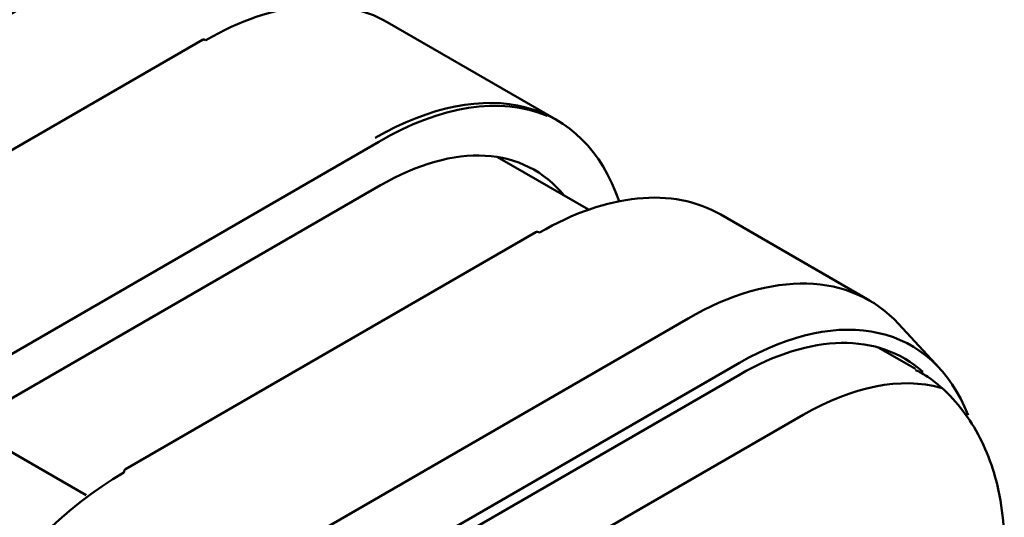
# Model space of a CAD drawing. Units: centimetres. Extents: x -75 to 30, y -21 to 21.
# Drawn here: x -59 to -56, y 0 to 1 of the extents above; entities that cross this region are included whole.
import ezdxf

# ---------------------------------------------------------------- set-up
doc = ezdxf.new("R2010")
doc.units = ezdxf.units.CM
doc.header["$MEASUREMENT"] = 0
doc.layers.add('layer 1', color=7, linetype='Continuous')

msp = doc.modelspace()

# ---------------------------------------------------------------- linework, layer by layer
at = {"layer": 'layer 1', "color": 250, "lineweight": 50}
for points in [[(-59.01195, 1.46879), (-59.01195, 1.46879), (-60.14332, 0.8156), (-60.14332, 0.8156)], [(-59.00778, 1.3487), (-59.00778, 1.3487), (-60.13915, 0.6955), (-60.13915, 0.6955)], [(-58.06942, 1.26773), (-58.20205, 1.34427), (-58.3819, 1.32645), (-58.5694, 1.21819)], [(-58.06942, 1.26773), (-58.20205, 1.34427), (-58.3819, 1.32645), (-58.5694, 1.21819)], [(-58.06942, 1.26773), (-58.20205, 1.34427), (-58.3819, 1.32645), (-58.5694, 1.21819)], [(-58.06942, 1.26773), (-58.20205, 1.34427), (-58.3819, 1.32645), (-58.5694, 1.21819)], [(-58.06942, 1.26773), (-58.20205, 1.34427), (-58.3819, 1.32645), (-58.5694, 1.21819)], [(-58.06942, 1.26773), (-58.20205, 1.34427), (-58.3819, 1.32645), (-58.5694, 1.21819)], [(-58.06942, 1.26773), (-58.20205, 1.34427), (-58.3819, 1.32645), (-58.5694, 1.21819)], [(-58.06942, 1.26773), (-58.20205, 1.34427), (-58.3819, 1.32645), (-58.5694, 1.21819)], [(-58.06942, 1.26773), (-58.20205, 1.34427), (-58.3819, 1.32645), (-58.5694, 1.21819)], [(-58.06942, 1.26773), (-58.20205, 1.34427), (-58.3819, 1.32645), (-58.5694, 1.21819)], [(-58.06942, 1.26773), (-58.20205, 1.34427), (-58.3819, 1.32645), (-58.5694, 1.21819)], [(-58.06942, 1.26773), (-58.20205, 1.34427), (-58.3819, 1.32645), (-58.5694, 1.21819)], [(-58.06942, 1.26773), (-58.20205, 1.34427), (-58.3819, 1.32645), (-58.5694, 1.21819)], [(-58.06942, 1.26773), (-58.20205, 1.34427), (-58.3819, 1.32645), (-58.5694, 1.21819)], [(-58.06942, 1.26773), (-58.20205, 1.34427), (-58.3819, 1.32645), (-58.5694, 1.21819)], [(-58.06942, 1.26773), (-58.20205, 1.34426), (-58.3819, 1.32645), (-58.5694, 1.21819)], [(-58.06942, 1.26773), (-58.20205, 1.34426), (-58.3819, 1.32645), (-58.5694, 1.21819)], [(-58.06942, 1.26773), (-58.20205, 1.34426), (-58.3819, 1.32645), (-58.5694, 1.21819)], [(-58.06942, 1.26773), (-58.20205, 1.34426), (-58.3819, 1.32645), (-58.5694, 1.21819)], [(-58.06942, 1.26773), (-58.20205, 1.34426), (-58.3819, 1.32645), (-58.5694, 1.21819)], [(-58.06942, 1.26773), (-58.20205, 1.34426), (-58.3819, 1.32645), (-58.5694, 1.21819)], [(-58.06942, 1.26773), (-58.06942, 1.26773), (-58.06942, 1.26773), (-58.06942, 1.26773)], [(-57.60272, 0.99841), (-57.60272, 0.99841), (-58.06941, 1.26773), (-58.06941, 1.26773)], [(-58.5794, 1.21918), (-58.5794, 1.21918), (-59.71077, 0.56598), (-59.71077, 0.56598)], [(-58.5694, 1.21819), (-58.57315, 1.22036), (-58.57675, 1.22071), (-58.5794, 1.21918)], [(-58.5694, 1.21819), (-58.57315, 1.22036), (-58.57675, 1.22071), (-58.5794, 1.21918)], [(-58.5694, 1.21819), (-58.57315, 1.22036), (-58.57675, 1.22071), (-58.5794, 1.21918)], [(-58.5694, 1.21819), (-58.57315, 1.22036), (-58.57675, 1.22071), (-58.5794, 1.21918)], [(-58.5694, 1.21819), (-58.57315, 1.22036), (-58.57675, 1.22071), (-58.5794, 1.21918)], [(-58.5694, 1.21819), (-58.57315, 1.22036), (-58.57675, 1.22071), (-58.5794, 1.21918)], [(-58.5694, 1.21819), (-58.57315, 1.22036), (-58.57675, 1.22071), (-58.5794, 1.21918)], [(-58.5694, 1.21819), (-58.57315, 1.22036), (-58.57675, 1.22071), (-58.5794, 1.21918)], [(-58.5694, 1.21819), (-58.57315, 1.22036), (-58.57675, 1.22071), (-58.5794, 1.21918)], [(-58.5694, 1.21819), (-58.57315, 1.22035), (-58.57675, 1.22071), (-58.5794, 1.21918)], [(-58.5694, 1.21819), (-58.57315, 1.22035), (-58.57675, 1.22071), (-58.5794, 1.21918)], [(-58.5694, 1.21819), (-58.57315, 1.22035), (-58.57675, 1.22071), (-58.5794, 1.21918)], [(-58.5694, 1.21819), (-58.57315, 1.22035), (-58.57675, 1.22071), (-58.5794, 1.21918)], [(-58.5694, 1.21819), (-58.57315, 1.22035), (-58.57675, 1.22071), (-58.5794, 1.21918)], [(-58.5694, 1.21819), (-58.57315, 1.22035), (-58.57675, 1.22071), (-58.5794, 1.21918)], [(-58.5694, 1.21819), (-58.57315, 1.22035), (-58.57675, 1.22071), (-58.5794, 1.21918)], [(-58.5694, 1.21819), (-58.57315, 1.22035), (-58.57675, 1.22071), (-58.5794, 1.21918)], [(-58.5694, 1.21819), (-58.57315, 1.22035), (-58.57675, 1.22071), (-58.5794, 1.21918)], [(-58.5694, 1.21819), (-58.57315, 1.22035), (-58.57675, 1.22071), (-58.5794, 1.21918)], [(-58.5694, 1.21819), (-58.57315, 1.22035), (-58.57675, 1.22071), (-58.5794, 1.21918)], [(-58.5694, 1.21819), (-58.57315, 1.22035), (-58.57675, 1.22071), (-58.5794, 1.21918)], [(-58.5794, 1.21918), (-58.5794, 1.21918), (-58.5794, 1.21918), (-58.5794, 1.21918)], [(-58.5694, 1.21819), (-58.5694, 1.21819), (-58.5694, 1.21819), (-58.5694, 1.21819)], [(-58.5694, 1.21819), (-58.5694, 1.21819), (-58.5694, 1.21819), (-58.5694, 1.21819)], [(-57.43052, 0.77415), (-57.52566, 1.05495), (-57.79688, 1.12545), (-58.10271, 0.94888)], [(-57.43052, 0.77415), (-57.52566, 1.05495), (-57.79688, 1.12545), (-58.10271, 0.94888)], [(-57.43052, 0.77415), (-57.52566, 1.05495), (-57.79688, 1.12545), (-58.10271, 0.94888)], [(-57.43052, 0.77415), (-57.52566, 1.05495), (-57.79688, 1.12545), (-58.10271, 0.94888)], [(-57.43052, 0.77415), (-57.52566, 1.05495), (-57.79688, 1.12545), (-58.10271, 0.94888)], [(-57.43052, 0.77415), (-57.52566, 1.05495), (-57.79688, 1.12545), (-58.10271, 0.94888)], [(-57.43052, 0.77415), (-57.52566, 1.05495), (-57.79688, 1.12545), (-58.10271, 0.94888)], [(-57.43052, 0.77415), (-57.52566, 1.05495), (-57.79688, 1.12545), (-58.10271, 0.94888)], [(-57.43052, 0.77415), (-57.52566, 1.05495), (-57.79688, 1.12545), (-58.10271, 0.94888)], [(-57.43052, 0.77415), (-57.52566, 1.05495), (-57.79688, 1.12545), (-58.10271, 0.94888)], [(-57.43052, 0.77415), (-57.52566, 1.05495), (-57.79688, 1.12545), (-58.10271, 0.94888)], [(-57.43052, 0.77415), (-57.52566, 1.05495), (-57.79688, 1.12545), (-58.10271, 0.94888)], [(-57.43052, 0.77415), (-57.52566, 1.05495), (-57.79688, 1.12545), (-58.10271, 0.94888)], [(-57.43052, 0.77415), (-57.52566, 1.05495), (-57.79688, 1.12545), (-58.10271, 0.94888)], [(-57.43052, 0.77415), (-57.52566, 1.05495), (-57.79688, 1.12545), (-58.10271, 0.94888)], [(-57.43052, 0.77415), (-57.52566, 1.05495), (-57.79688, 1.12545), (-58.10271, 0.94888)], [(-57.43052, 0.77415), (-57.52566, 1.05495), (-57.79688, 1.12545), (-58.10271, 0.94888)], [(-57.43052, 0.77415), (-57.52566, 1.05495), (-57.79688, 1.12545), (-58.10271, 0.94888)], [(-57.43052, 0.77415), (-57.52566, 1.05495), (-57.79688, 1.12545), (-58.10271, 0.94888)], [(-57.43052, 0.77415), (-57.52566, 1.05495), (-57.79688, 1.12545), (-58.10271, 0.94888)], [(-57.43052, 0.77414), (-57.52566, 1.05495), (-57.79688, 1.12545), (-58.10271, 0.94888)], [(-57.95101, -6.46094), (-57.95101, -6.46094), (-65.16994, 1.08868), (-65.16994, 1.08868)], [(-65.12096, 1.06042), (-65.12096, 1.06042), (-57.95653, -6.43222), (-57.95653, -6.43222)], [(-57.62853, 1.00989), (-57.75777, 1.0631), (-57.92257, 1.03769), (-58.0927, 0.93832)], [(-57.62853, 1.00989), (-57.75777, 1.0631), (-57.92257, 1.03769), (-58.0927, 0.93832)], [(-57.62853, 1.00989), (-57.75777, 1.0631), (-57.92257, 1.03769), (-58.0927, 0.93832)], [(-57.62853, 1.00989), (-57.75777, 1.0631), (-57.92257, 1.03769), (-58.0927, 0.93832)], [(-57.62853, 1.00989), (-57.75777, 1.0631), (-57.92257, 1.03769), (-58.0927, 0.93832)], [(-57.62853, 1.00989), (-57.75777, 1.0631), (-57.92257, 1.03769), (-58.0927, 0.93832)], [(-57.62853, 1.00989), (-57.75777, 1.0631), (-57.92257, 1.03769), (-58.0927, 0.93832)], [(-57.62853, 1.00989), (-57.75777, 1.0631), (-57.92257, 1.03769), (-58.0927, 0.93832)], [(-57.62853, 1.00989), (-57.75777, 1.0631), (-57.92257, 1.03769), (-58.0927, 0.93832)], [(-57.62853, 1.00988), (-57.75777, 1.0631), (-57.92257, 1.03769), (-58.0927, 0.93832)], [(-57.62853, 1.00988), (-57.75777, 1.0631), (-57.92257, 1.03769), (-58.0927, 0.93831)], [(-57.62853, 1.00988), (-57.75777, 1.0631), (-57.92257, 1.03769), (-58.0927, 0.93831)], [(-57.62853, 1.00988), (-57.75777, 1.0631), (-57.92257, 1.03769), (-58.0927, 0.93831)], [(-57.62853, 1.00988), (-57.75777, 1.0631), (-57.92257, 1.03769), (-58.0927, 0.93831)], [(-57.62853, 1.00988), (-57.75777, 1.0631), (-57.92257, 1.03769), (-58.0927, 0.93831)], [(-57.62853, 1.00988), (-57.75777, 1.0631), (-57.92257, 1.03769), (-58.0927, 0.93831)], [(-57.62853, 1.00988), (-57.75777, 1.0631), (-57.92257, 1.03769), (-58.0927, 0.93831)], [(-57.62853, 1.00988), (-57.75777, 1.0631), (-57.92257, 1.03769), (-58.0927, 0.93831)], [(-57.62853, 1.00988), (-57.75777, 1.0631), (-57.92257, 1.03769), (-58.0927, 0.93831)], [(-57.62853, 1.00988), (-57.75777, 1.0631), (-57.92257, 1.03769), (-58.0927, 0.93831)], [(-57.62853, 1.00988), (-57.75777, 1.0631), (-57.92257, 1.03769), (-58.0927, 0.93831)], [(-57.62853, 1.00989), (-57.62853, 1.00989), (-57.62853, 1.00988), (-57.62853, 1.00988)], [(-58.09271, 0.93833), (-58.09271, 0.93833), (-59.22408, 0.28513), (-59.22408, 0.28513)], [(-58.10271, 0.94888), (-58.10271, 0.94888), (-58.10271, 0.94888), (-58.10271, 0.94888)], [(-58.0927, 0.93832), (-58.0927, 0.93832), (-58.0927, 0.93831), (-58.0927, 0.93831)], [(-57.58187, 0.79011), (-57.69232, 0.92609), (-57.88336, 0.93669), (-58.08854, 0.81823)], [(-57.58187, 0.79011), (-57.69232, 0.92609), (-57.88336, 0.93669), (-58.08854, 0.81823)], [(-57.58187, 0.79011), (-57.69232, 0.92609), (-57.88336, 0.93669), (-58.08854, 0.81823)], [(-57.58187, 0.79011), (-57.69232, 0.92609), (-57.88336, 0.93669), (-58.08854, 0.81823)], [(-57.58187, 0.79011), (-57.69232, 0.92609), (-57.88336, 0.93669), (-58.08854, 0.81823)], [(-57.58187, 0.79011), (-57.69232, 0.92609), (-57.88336, 0.93669), (-58.08854, 0.81823)], [(-57.58187, 0.79011), (-57.69232, 0.92609), (-57.88336, 0.93669), (-58.08854, 0.81823)], [(-57.58187, 0.79011), (-57.69232, 0.92609), (-57.88336, 0.93669), (-58.08854, 0.81823)], [(-57.58187, 0.79011), (-57.69232, 0.92609), (-57.88336, 0.93669), (-58.08854, 0.81823)], [(-57.58187, 0.79011), (-57.69232, 0.92609), (-57.88336, 0.93669), (-58.08854, 0.81823)], [(-57.58187, 0.79011), (-57.69232, 0.92609), (-57.88336, 0.93669), (-58.08854, 0.81823)], [(-57.58187, 0.7901), (-57.69232, 0.92609), (-57.88336, 0.93669), (-58.08854, 0.81823)], [(-57.58187, 0.7901), (-57.69232, 0.92609), (-57.88336, 0.93669), (-58.08854, 0.81823)], [(-57.58187, 0.7901), (-57.69232, 0.92609), (-57.88336, 0.93669), (-58.08854, 0.81823)], [(-57.58187, 0.7901), (-57.69232, 0.92609), (-57.88336, 0.93669), (-58.08854, 0.81823)], [(-57.58187, 0.7901), (-57.69232, 0.92609), (-57.88336, 0.93669), (-58.08854, 0.81823)], [(-57.58187, 0.7901), (-57.69232, 0.92609), (-57.88336, 0.93669), (-58.08854, 0.81823)], [(-57.58187, 0.7901), (-57.69232, 0.92609), (-57.88336, 0.93669), (-58.08854, 0.81823)], [(-57.58187, 0.7901), (-57.69232, 0.92609), (-57.88336, 0.93669), (-58.08854, 0.81823)], [(-57.58187, 0.7901), (-57.69232, 0.92609), (-57.88336, 0.93669), (-58.08854, 0.81823)], [(-57.58187, 0.7901), (-57.69232, 0.92609), (-57.88336, 0.93669), (-58.08854, 0.81823)], [(-57.5142, 0.75105), (-57.5142, 0.75105), (-57.76524, 0.89592), (-57.76524, 0.89592)], [(-64.69614, 0.81526), (-64.69614, 0.81526), (-57.89157, -6.30102), (-57.89157, -6.30102)], [(-58.08854, 0.81823), (-58.08854, 0.81823), (-59.21991, 0.16503), (-59.21991, 0.16503)], [(-58.08854, 0.81823), (-58.08854, 0.81823), (-58.08854, 0.81823), (-58.08854, 0.81823)], [(-57.15018, 0.73726), (-57.28281, 0.8138), (-57.46266, 0.79598), (-57.65016, 0.68772)], [(-57.15018, 0.73726), (-57.28281, 0.8138), (-57.46266, 0.79598), (-57.65016, 0.68772)], [(-57.15018, 0.73726), (-57.28281, 0.8138), (-57.46266, 0.79598), (-57.65016, 0.68772)], [(-57.15018, 0.73726), (-57.28281, 0.8138), (-57.46266, 0.79598), (-57.65016, 0.68772)], [(-57.15018, 0.73726), (-57.28281, 0.8138), (-57.46266, 0.79598), (-57.65016, 0.68772)], [(-57.15018, 0.73726), (-57.28281, 0.8138), (-57.46266, 0.79598), (-57.65016, 0.68772)], [(-57.15018, 0.73726), (-57.28281, 0.8138), (-57.46266, 0.79598), (-57.65016, 0.68772)], [(-57.15018, 0.73726), (-57.28281, 0.8138), (-57.46266, 0.79598), (-57.65016, 0.68772)], [(-57.15018, 0.73726), (-57.28281, 0.8138), (-57.46266, 0.79598), (-57.65016, 0.68772)], [(-57.15018, 0.73726), (-57.28281, 0.8138), (-57.46266, 0.79598), (-57.65016, 0.68772)], [(-57.15018, 0.73726), (-57.28281, 0.8138), (-57.46266, 0.79598), (-57.65016, 0.68772)], [(-57.15018, 0.73726), (-57.28281, 0.8138), (-57.46266, 0.79598), (-57.65016, 0.68772)], [(-57.15018, 0.73726), (-57.28281, 0.8138), (-57.46266, 0.79598), (-57.65016, 0.68772)], [(-57.15018, 0.73726), (-57.28281, 0.8138), (-57.46266, 0.79598), (-57.65016, 0.68772)], [(-57.15018, 0.73726), (-57.28281, 0.8138), (-57.46266, 0.79598), (-57.65016, 0.68772)], [(-57.15018, 0.73726), (-57.28281, 0.8138), (-57.46266, 0.79598), (-57.65016, 0.68772)], [(-57.15018, 0.73726), (-57.28281, 0.8138), (-57.46266, 0.79598), (-57.65016, 0.68772)], [(-57.15018, 0.73726), (-57.28281, 0.8138), (-57.46266, 0.79598), (-57.65016, 0.68772)], [(-57.15018, 0.73726), (-57.28281, 0.8138), (-57.46266, 0.79598), (-57.65016, 0.68772)], [(-57.15018, 0.73726), (-57.28281, 0.8138), (-57.46266, 0.79598), (-57.65016, 0.68772)], [(-57.15018, 0.73726), (-57.28281, 0.8138), (-57.46266, 0.79598), (-57.65016, 0.68772)], [(-57.58187, 0.79011), (-57.58187, 0.79011), (-57.58187, 0.7901), (-57.58187, 0.7901)], [(-57.43052, 0.77415), (-57.43052, 0.77415), (-57.43052, 0.77414), (-57.43052, 0.77414)], [(-57.15018, 0.73726), (-57.15018, 0.73726), (-57.15018, 0.73726), (-57.15018, 0.73726)], [(-56.74005, 0.50059), (-56.74005, 0.50059), (-57.15017, 0.73726), (-57.15017, 0.73726)], [(-57.66016, 0.68871), (-57.66016, 0.68871), (-58.79153, 0.03552), (-58.79153, 0.03552)], [(-57.65016, 0.68772), (-57.65391, 0.68989), (-57.65751, 0.69024), (-57.66016, 0.68871)], [(-57.65016, 0.68772), (-57.65391, 0.68989), (-57.65751, 0.69024), (-57.66016, 0.68871)], [(-57.65016, 0.68772), (-57.65391, 0.68989), (-57.65751, 0.69024), (-57.66016, 0.68871)], [(-57.65016, 0.68772), (-57.65391, 0.68989), (-57.65751, 0.69024), (-57.66016, 0.68871)], [(-57.65016, 0.68772), (-57.65391, 0.68989), (-57.65751, 0.69024), (-57.66016, 0.68871)], [(-57.65016, 0.68772), (-57.65391, 0.68989), (-57.65751, 0.69024), (-57.66016, 0.68871)], [(-57.65016, 0.68772), (-57.65391, 0.68989), (-57.65751, 0.69024), (-57.66016, 0.68871)], [(-57.65016, 0.68772), (-57.65391, 0.68989), (-57.65751, 0.69024), (-57.66016, 0.68871)], [(-57.65016, 0.68772), (-57.65391, 0.68989), (-57.65751, 0.69024), (-57.66016, 0.68871)], [(-57.65016, 0.68772), (-57.65391, 0.68989), (-57.65751, 0.69024), (-57.66016, 0.68871)], [(-57.65016, 0.68772), (-57.65391, 0.68989), (-57.65751, 0.69024), (-57.66016, 0.68871)], [(-57.65016, 0.68772), (-57.65391, 0.68989), (-57.65751, 0.69024), (-57.66016, 0.68871)], [(-57.65016, 0.68772), (-57.65391, 0.68989), (-57.65751, 0.69024), (-57.66016, 0.68871)], [(-57.65016, 0.68772), (-57.65391, 0.68989), (-57.65751, 0.69024), (-57.66016, 0.68871)], [(-57.65016, 0.68772), (-57.65391, 0.68989), (-57.65751, 0.69024), (-57.66016, 0.68871)], [(-57.65016, 0.68772), (-57.65391, 0.68989), (-57.65751, 0.69024), (-57.66016, 0.68871)], [(-57.65016, 0.68772), (-57.65391, 0.68989), (-57.65751, 0.69024), (-57.66016, 0.68871)], [(-57.65016, 0.68772), (-57.65391, 0.68989), (-57.65751, 0.69024), (-57.66016, 0.68871)], [(-57.65016, 0.68772), (-57.65391, 0.68989), (-57.65751, 0.69024), (-57.66016, 0.68871)], [(-57.65016, 0.68772), (-57.65391, 0.68989), (-57.65751, 0.69024), (-57.66016, 0.68871)], [(-57.65016, 0.68772), (-57.65391, 0.68989), (-57.65751, 0.69024), (-57.66016, 0.68871)], [(-57.66016, 0.68871), (-57.66016, 0.68871), (-57.66016, 0.68871), (-57.66016, 0.68871)], [(-57.65016, 0.68772), (-57.65016, 0.68772), (-57.65016, 0.68772), (-57.65016, 0.68772)], [(-57.65016, 0.68772), (-57.65016, 0.68772), (-57.65016, 0.68772), (-57.65016, 0.68772)], [(-56.65948, 0.4359), (-56.79171, 0.57904), (-57.00856, 0.5847), (-57.24004, 0.45105)], [(-56.65948, 0.4359), (-56.79171, 0.57904), (-57.00856, 0.5847), (-57.24004, 0.45105)], [(-56.65948, 0.4359), (-56.79171, 0.57904), (-57.00856, 0.5847), (-57.24004, 0.45105)], [(-56.65948, 0.4359), (-56.79171, 0.57904), (-57.00856, 0.5847), (-57.24004, 0.45105)], [(-56.65948, 0.4359), (-56.79171, 0.57904), (-57.00856, 0.5847), (-57.24004, 0.45105)], [(-56.65948, 0.4359), (-56.79171, 0.57904), (-57.00856, 0.5847), (-57.24004, 0.45105)], [(-56.65948, 0.4359), (-56.79171, 0.57904), (-57.00856, 0.5847), (-57.24004, 0.45105)], [(-56.65948, 0.4359), (-56.79171, 0.57904), (-57.00856, 0.5847), (-57.24004, 0.45105)], [(-56.65948, 0.4359), (-56.79171, 0.57904), (-57.00856, 0.5847), (-57.24004, 0.45105)], [(-56.65948, 0.4359), (-56.79171, 0.57904), (-57.00856, 0.5847), (-57.24004, 0.45105)], [(-56.65948, 0.4359), (-56.79171, 0.57904), (-57.00856, 0.5847), (-57.24004, 0.45105)], [(-56.65948, 0.4359), (-56.79171, 0.57904), (-57.00856, 0.5847), (-57.24004, 0.45105)], [(-56.65948, 0.4359), (-56.79171, 0.57904), (-57.00856, 0.5847), (-57.24004, 0.45105)], [(-56.65948, 0.4359), (-56.79171, 0.57904), (-57.00856, 0.5847), (-57.24004, 0.45105)], [(-56.65948, 0.4359), (-56.79171, 0.57904), (-57.00856, 0.5847), (-57.24004, 0.45105)], [(-56.65948, 0.4359), (-56.79171, 0.57904), (-57.00856, 0.5847), (-57.24004, 0.45105)], [(-56.65948, 0.4359), (-56.79171, 0.57904), (-57.00856, 0.5847), (-57.24004, 0.45105)], [(-56.65948, 0.4359), (-56.79171, 0.57904), (-57.00856, 0.5847), (-57.24004, 0.45105)], [(-56.65948, 0.4359), (-56.79171, 0.57904), (-57.00856, 0.5847), (-57.24004, 0.45105)], [(-56.65948, 0.4359), (-56.79171, 0.57904), (-57.00856, 0.5847), (-57.24004, 0.45105)], [(-56.65948, 0.4359), (-56.79171, 0.57904), (-57.00856, 0.5847), (-57.24004, 0.45105)], [(-56.46813, 0.18485), (-56.56546, 0.43374), (-56.81713, 0.49113), (-57.09861, 0.32861)], [(-56.46813, 0.18485), (-56.56546, 0.43374), (-56.81713, 0.49113), (-57.09861, 0.32861)], [(-56.46813, 0.18485), (-56.56546, 0.43374), (-56.81713, 0.49113), (-57.09861, 0.32861)], [(-56.46813, 0.18485), (-56.56546, 0.43374), (-56.81713, 0.49113), (-57.09861, 0.32861)], [(-56.46813, 0.18485), (-56.56546, 0.43374), (-56.81713, 0.49113), (-57.09861, 0.32861)], [(-56.46813, 0.18485), (-56.56546, 0.43374), (-56.81713, 0.49113), (-57.09861, 0.32861)], [(-56.46813, 0.18485), (-56.56546, 0.43374), (-56.81713, 0.49113), (-57.09861, 0.32861)], [(-56.46813, 0.18485), (-56.56546, 0.43374), (-56.81713, 0.49113), (-57.09861, 0.32861)], [(-56.46813, 0.18485), (-56.56546, 0.43374), (-56.81713, 0.49113), (-57.09861, 0.32861)], [(-56.46813, 0.18485), (-56.56546, 0.43374), (-56.81713, 0.49113), (-57.09861, 0.32861)], [(-56.46813, 0.18485), (-56.56546, 0.43374), (-56.81713, 0.49113), (-57.09861, 0.32861)], [(-56.46813, 0.18485), (-56.56546, 0.43374), (-56.81713, 0.49113), (-57.09861, 0.32861)], [(-56.46813, 0.18485), (-56.56546, 0.43374), (-56.81713, 0.49113), (-57.09861, 0.32861)], [(-56.46813, 0.18485), (-56.56546, 0.43374), (-56.81713, 0.49113), (-57.09861, 0.32861)], [(-56.46813, 0.18485), (-56.56546, 0.43374), (-56.81713, 0.49112), (-57.09861, 0.32861)], [(-56.46813, 0.18485), (-56.56546, 0.43374), (-56.81713, 0.49112), (-57.09861, 0.32861)], [(-56.46813, 0.18485), (-56.56546, 0.43374), (-56.81713, 0.49112), (-57.09861, 0.32861)], [(-56.46813, 0.18485), (-56.56546, 0.43374), (-56.81713, 0.49112), (-57.09861, 0.32861)], [(-56.46813, 0.18485), (-56.56546, 0.43374), (-56.81713, 0.49112), (-57.09861, 0.32861)], [(-56.46813, 0.18485), (-56.56546, 0.43374), (-56.81713, 0.49112), (-57.09861, 0.32861)], [(-56.46813, 0.18485), (-56.56546, 0.43374), (-56.81713, 0.49112), (-57.09861, 0.32861)], [(-58.37141, -0.20214), (-58.37141, -0.20214), (-57.24004, 0.45105), (-57.24004, 0.45105)], [(-57.24004, 0.45105), (-57.24004, 0.45105), (-57.24004, 0.45105), (-57.24004, 0.45105)], [(-56.65948, 0.4359), (-56.65948, 0.4359), (-56.65948, 0.4359), (-56.65948, 0.4359)], [(-56.54707, 0.31421), (-56.54707, 0.31421), (-56.65948, 0.43589), (-56.65948, 0.43589)], [(-56.59283, 0.3043), (-56.71487, 0.41295), (-56.90129, 0.40987), (-57.0986, 0.29595)], [(-56.59283, 0.3043), (-56.71487, 0.41295), (-56.90129, 0.40987), (-57.0986, 0.29595)], [(-56.59283, 0.3043), (-56.71487, 0.41295), (-56.90129, 0.40987), (-57.0986, 0.29595)], [(-56.59283, 0.3043), (-56.71487, 0.41295), (-56.90129, 0.40987), (-57.0986, 0.29595)], [(-56.59283, 0.3043), (-56.71487, 0.41295), (-56.90129, 0.40987), (-57.0986, 0.29595)], [(-56.59283, 0.3043), (-56.71487, 0.41295), (-56.90129, 0.40987), (-57.0986, 0.29595)], [(-56.59283, 0.3043), (-56.71487, 0.41294), (-56.90129, 0.40987), (-57.0986, 0.29595)], [(-56.59283, 0.3043), (-56.71487, 0.41294), (-56.90129, 0.40987), (-57.0986, 0.29595)], [(-56.59283, 0.3043), (-56.71487, 0.41294), (-56.90129, 0.40987), (-57.0986, 0.29595)], [(-56.59283, 0.3043), (-56.71487, 0.41294), (-56.90129, 0.40987), (-57.0986, 0.29595)], [(-56.59283, 0.3043), (-56.71487, 0.41294), (-56.90129, 0.40987), (-57.0986, 0.29595)], [(-56.59283, 0.3043), (-56.71487, 0.41294), (-56.90129, 0.40987), (-57.0986, 0.29595)], [(-56.59283, 0.3043), (-56.71487, 0.41294), (-56.90129, 0.40987), (-57.0986, 0.29595)], [(-56.59283, 0.3043), (-56.71487, 0.41294), (-56.90129, 0.40987), (-57.0986, 0.29595)], [(-56.59283, 0.3043), (-56.71487, 0.41294), (-56.90129, 0.40987), (-57.0986, 0.29595)], [(-56.59283, 0.3043), (-56.71487, 0.41294), (-56.90129, 0.40987), (-57.0986, 0.29595)], [(-56.59283, 0.3043), (-56.71487, 0.41294), (-56.90129, 0.40987), (-57.0986, 0.29595)], [(-56.59283, 0.3043), (-56.71487, 0.41294), (-56.90129, 0.40987), (-57.0986, 0.29595)], [(-56.59283, 0.3043), (-56.71487, 0.41294), (-56.90129, 0.40987), (-57.0986, 0.29595)], [(-56.59283, 0.3043), (-56.71487, 0.41294), (-56.90129, 0.40987), (-57.0986, 0.29595)], [(-56.59283, 0.3043), (-56.71487, 0.41294), (-56.90129, 0.40987), (-57.0986, 0.29595)], [(-56.61326, 0.31196), (-56.61326, 0.31196), (-56.7159, 0.3712), (-56.7159, 0.3712)], [(-58.22998, -0.32458), (-58.22998, -0.32458), (-57.09861, 0.32861), (-57.09861, 0.32861)], [(-57.09861, 0.32861), (-57.09861, 0.32861), (-57.09861, 0.32861), (-57.09861, 0.32861)], [(-56.59283, 0.3043), (-56.59283, 0.3043), (-56.59283, 0.3043), (-56.59283, 0.3043)], [(-58.22997, -0.35725), (-58.22997, -0.35725), (-57.0986, 0.29595), (-57.0986, 0.29595)], [(-57.0986, 0.29595), (-57.0986, 0.29595), (-57.0986, 0.29595), (-57.0986, 0.29595)], [(-56.54314, 0.26014), (-56.6531, 0.29065), (-56.78634, 0.26431), (-56.92312, 0.18502)], [(-56.54314, 0.26014), (-56.6531, 0.29065), (-56.78634, 0.26431), (-56.92312, 0.18502)], [(-56.54314, 0.26014), (-56.6531, 0.29065), (-56.78634, 0.26431), (-56.92312, 0.18502)], [(-56.54314, 0.26014), (-56.6531, 0.29065), (-56.78634, 0.26431), (-56.92312, 0.18502)], [(-56.54314, 0.26014), (-56.6531, 0.29065), (-56.78634, 0.26431), (-56.92312, 0.18502)], [(-56.54314, 0.26014), (-56.6531, 0.29065), (-56.78634, 0.26431), (-56.92312, 0.18502)], [(-56.54314, 0.26014), (-56.6531, 0.29065), (-56.78634, 0.26431), (-56.92312, 0.18502)], [(-56.54314, 0.26014), (-56.6531, 0.29065), (-56.78634, 0.26431), (-56.92312, 0.18502)], [(-56.54314, 0.26014), (-56.6531, 0.29065), (-56.78634, 0.26431), (-56.92312, 0.18502)], [(-56.54314, 0.26014), (-56.6531, 0.29065), (-56.78634, 0.26431), (-56.92312, 0.18502)], [(-56.54314, 0.26014), (-56.6531, 0.29065), (-56.78634, 0.26431), (-56.92312, 0.18502)], [(-56.54314, 0.26014), (-56.6531, 0.29065), (-56.78634, 0.26431), (-56.92312, 0.18502)], [(-56.54314, 0.26014), (-56.6531, 0.29065), (-56.78634, 0.26431), (-56.92312, 0.18502)], [(-56.54314, 0.26014), (-56.6531, 0.29065), (-56.78634, 0.26431), (-56.92312, 0.18502)], [(-56.54314, 0.26014), (-56.6531, 0.29065), (-56.78634, 0.26431), (-56.92312, 0.18502)], [(-56.54314, 0.26014), (-56.6531, 0.29065), (-56.78634, 0.26431), (-56.92312, 0.18502)], [(-56.54314, 0.26014), (-56.6531, 0.29065), (-56.78634, 0.26431), (-56.92312, 0.18502)], [(-56.54314, 0.26014), (-56.6531, 0.29065), (-56.78634, 0.26431), (-56.92312, 0.18502)], [(-56.54314, 0.26014), (-56.6531, 0.29065), (-56.78634, 0.26431), (-56.92312, 0.18502)], [(-56.54314, 0.26014), (-56.6531, 0.29065), (-56.78634, 0.26431), (-56.92312, 0.18502)], [(-56.54314, 0.26014), (-56.6531, 0.29065), (-56.78634, 0.26431), (-56.92312, 0.18502)], [(-56.53964, 0.25915), (-56.5408, 0.25948), (-56.54197, 0.25982), (-56.54314, 0.26014)], [(-56.54314, 0.26014), (-56.54314, 0.26014), (-56.54314, 0.26014), (-56.54314, 0.26014)], [(-56.53964, 0.25915), (-56.5408, 0.25948), (-56.54197, 0.25982), (-56.54314, 0.26014)], [(-56.53964, 0.25915), (-56.5408, 0.25948), (-56.54197, 0.25982), (-56.54314, 0.26014)], [(-56.53964, 0.25915), (-56.5408, 0.25948), (-56.54197, 0.25981), (-56.54314, 0.26014)], [(-56.53964, 0.25915), (-56.5408, 0.25948), (-56.54197, 0.25981), (-56.54314, 0.26014)], [(-56.53964, 0.25915), (-56.5408, 0.25948), (-56.54197, 0.25981), (-56.54314, 0.26014)], [(-56.53964, 0.25915), (-56.5408, 0.25948), (-56.54197, 0.25981), (-56.54314, 0.26014)], [(-56.53964, 0.25915), (-56.5408, 0.25948), (-56.54197, 0.25981), (-56.54314, 0.26014)], [(-56.53964, 0.25915), (-56.5408, 0.25948), (-56.54197, 0.25981), (-56.54314, 0.26014)], [(-56.53964, 0.25915), (-56.5408, 0.25948), (-56.54197, 0.25981), (-56.54314, 0.26014)], [(-56.53964, 0.25915), (-56.5408, 0.25948), (-56.54197, 0.25981), (-56.54314, 0.26014)], [(-56.53964, 0.25915), (-56.5408, 0.25948), (-56.54197, 0.25981), (-56.54314, 0.26014)], [(-56.53964, 0.25915), (-56.5408, 0.25948), (-56.54197, 0.25981), (-56.54314, 0.26014)], [(-56.53964, 0.25915), (-56.5408, 0.25948), (-56.54197, 0.25981), (-56.54314, 0.26014)], [(-56.53964, 0.25915), (-56.5408, 0.25948), (-56.54197, 0.25981), (-56.54314, 0.26014)], [(-56.53964, 0.25915), (-56.5408, 0.25948), (-56.54197, 0.25981), (-56.54314, 0.26014)], [(-56.53964, 0.25914), (-56.5408, 0.25948), (-56.54197, 0.25981), (-56.54314, 0.26014)], [(-56.53964, 0.25914), (-56.5408, 0.25948), (-56.54197, 0.25981), (-56.54314, 0.26014)], [(-56.53964, 0.25914), (-56.5408, 0.25948), (-56.54197, 0.25981), (-56.54314, 0.26014)], [(-56.53964, 0.25914), (-56.5408, 0.25948), (-56.54197, 0.25981), (-56.54314, 0.26014)], [(-56.53964, 0.25914), (-56.5408, 0.25948), (-56.54197, 0.25981), (-56.54314, 0.26014)], [(-56.54314, 0.26014), (-56.54314, 0.26014), (-56.54314, 0.26014), (-56.54314, 0.26014)], [(-56.53964, 0.25915), (-56.53964, 0.25915), (-56.53964, 0.25914), (-56.53964, 0.25914)], [(-56.92312, 0.18503), (-56.92312, 0.18503), (-58.05449, -0.46817), (-58.05449, -0.46817)], [(-56.92312, 0.18502), (-56.92312, 0.18502), (-56.92312, 0.18502), (-56.92312, 0.18502)], [(-56.46813, 0.18485), (-56.46813, 0.18485), (-56.46813, 0.18485), (-56.46813, 0.18485)], [(-59.24416, 0.16269), (-59.24416, 0.16269), (-58.89938, -0.03627), (-58.89938, -0.03627)], [(-58.79153, 0.03552), (-58.79418, 0.03398), (-58.79567, 0.03069), (-58.79567, 0.02636)], [(-58.79153, 0.03552), (-58.79418, 0.03398), (-58.79567, 0.03069), (-58.79567, 0.02636)], [(-58.79153, 0.03552), (-58.79418, 0.03398), (-58.79567, 0.03069), (-58.79567, 0.02636)], [(-58.79153, 0.03552), (-58.79418, 0.03398), (-58.79567, 0.03069), (-58.79567, 0.02636)], [(-58.79153, 0.03552), (-58.79418, 0.03398), (-58.79567, 0.03069), (-58.79567, 0.02636)], [(-58.79153, 0.03551), (-58.79418, 0.03398), (-58.79567, 0.03069), (-58.79567, 0.02636)], [(-58.79153, 0.03551), (-58.79418, 0.03398), (-58.79567, 0.03069), (-58.79567, 0.02636)], [(-58.79153, 0.03551), (-58.79418, 0.03398), (-58.79567, 0.03069), (-58.79567, 0.02636)], [(-58.79153, 0.03551), (-58.79418, 0.03398), (-58.79567, 0.03069), (-58.79567, 0.02636)], [(-58.79153, 0.03551), (-58.79418, 0.03398), (-58.79567, 0.03069), (-58.79567, 0.02636)], [(-58.79153, 0.03551), (-58.79418, 0.03398), (-58.79567, 0.03069), (-58.79567, 0.02636)], [(-58.79153, 0.03551), (-58.79418, 0.03398), (-58.79567, 0.03069), (-58.79567, 0.02635)], [(-58.79153, 0.03551), (-58.79418, 0.03398), (-58.79567, 0.03069), (-58.79567, 0.02635)], [(-58.79153, 0.03551), (-58.79418, 0.03398), (-58.79567, 0.03069), (-58.79567, 0.02635)], [(-58.79153, 0.03551), (-58.79418, 0.03398), (-58.79567, 0.03069), (-58.79567, 0.02635)], [(-58.79153, 0.03551), (-58.79418, 0.03398), (-58.79567, 0.03069), (-58.79567, 0.02635)], [(-58.79153, 0.03551), (-58.79418, 0.03398), (-58.79567, 0.03069), (-58.79567, 0.02635)], [(-58.79153, 0.03551), (-58.79418, 0.03398), (-58.79567, 0.03069), (-58.79567, 0.02635)], [(-58.79153, 0.03551), (-58.79418, 0.03398), (-58.79567, 0.03069), (-58.79567, 0.02635)], [(-58.79153, 0.03551), (-58.79418, 0.03398), (-58.79567, 0.03069), (-58.79567, 0.02635)], [(-58.79153, 0.03551), (-58.79418, 0.03398), (-58.79567, 0.03069), (-58.79567, 0.02635)], [(-58.79153, 0.03552), (-58.79153, 0.03552), (-58.79153, 0.03551), (-58.79153, 0.03551)], [(-57.44042, -6.11659), (-57.44042, -6.11659), (-63.29606, 0.00732), (-63.29606, 0.00732)], [(-58.79567, 0.02636), (-59.12388, -0.16313), (-59.40702, -0.59253), (-59.47392, -1.00225)], [(-58.79567, 0.02636), (-59.12388, -0.16313), (-59.40702, -0.59253), (-59.47392, -1.00225)], [(-58.79567, 0.02636), (-59.12388, -0.16313), (-59.40702, -0.59253), (-59.47392, -1.00225)], [(-58.79567, 0.02636), (-59.12388, -0.16313), (-59.40702, -0.59253), (-59.47392, -1.00225)], [(-58.79567, 0.02636), (-59.12388, -0.16313), (-59.40702, -0.59253), (-59.47392, -1.00225)], [(-58.79567, 0.02636), (-59.12388, -0.16313), (-59.40702, -0.59253), (-59.47392, -1.00225)], [(-58.79567, 0.02636), (-59.12388, -0.16313), (-59.40702, -0.59253), (-59.47392, -1.00225)], [(-58.79567, 0.02636), (-59.12388, -0.16313), (-59.40702, -0.59253), (-59.47392, -1.00225)], [(-58.79567, 0.02636), (-59.12388, -0.16313), (-59.40702, -0.59253), (-59.47392, -1.00225)], [(-58.79567, 0.02636), (-59.12388, -0.16314), (-59.40702, -0.59253), (-59.47392, -1.00225)], [(-58.79567, 0.02636), (-59.12388, -0.16314), (-59.40702, -0.59253), (-59.47392, -1.00225)], [(-58.79567, 0.02635), (-59.12388, -0.16314), (-59.40702, -0.59253), (-59.47392, -1.00225)], [(-58.79567, 0.02635), (-59.12388, -0.16314), (-59.40702, -0.59253), (-59.47392, -1.00225)], [(-58.79567, 0.02635), (-59.12388, -0.16314), (-59.40702, -0.59253), (-59.47392, -1.00225)], [(-58.79567, 0.02635), (-59.12388, -0.16314), (-59.40702, -0.59253), (-59.47392, -1.00225)], [(-58.79567, 0.02635), (-59.12388, -0.16314), (-59.40702, -0.59253), (-59.47392, -1.00225)], [(-58.79567, 0.02635), (-59.12388, -0.16314), (-59.40702, -0.59253), (-59.47392, -1.00225)], [(-58.79567, 0.02635), (-59.12388, -0.16314), (-59.40702, -0.59253), (-59.47392, -1.00225)], [(-58.79567, 0.02635), (-59.12388, -0.16314), (-59.40702, -0.59253), (-59.47392, -1.00225)], [(-58.79567, 0.02635), (-59.12388, -0.16314), (-59.40702, -0.59253), (-59.47392, -1.00225)], [(-58.79567, 0.02635), (-59.12388, -0.16314), (-59.40702, -0.59253), (-59.47392, -1.00225)], [(-58.79567, 0.02636), (-58.79567, 0.02636), (-58.79567, 0.02635), (-58.79567, 0.02635)], [(-58.79567, 0.02636), (-58.79567, 0.02636), (-58.79567, 0.02635), (-58.79567, 0.02635)], [(-57.4157, -6.10973), (-57.4157, -6.10973), (-63.22631, -0.03293), (-63.22631, -0.03293)]]:
    msp.add_open_spline(points, degree=3, dxfattribs=at)
msp.add_open_spline([(-56.36812, -0.18174), (-56.3681, -0.16082), (-56.36888, -0.1402), (-56.37044, -0.11983), (-56.37044, -0.11983), (-56.37331, -0.08234), (-56.37881, -0.0457), (-56.38716, -0.01033), (-56.38716, -0.01033), (-56.39458, 0.02106), (-56.40425, 0.05146), (-56.41626, 0.08063), (-56.41626, 0.08063), (-56.4278, 0.10864), (-56.44151, 0.13552), (-56.45752, 0.16072), (-56.45752, 0.16072), (-56.47296, 0.18504), (-56.49053, 0.20781), (-56.50987, 0.22913), (-56.50987, 0.22913), (-56.53067, 0.25204), (-56.5535, 0.27328), (-56.57913, 0.29009), (-56.57913, 0.29009), (-56.58983, 0.2971), (-56.60101, 0.30333), (-56.61262, 0.309)], degree=3, knots=[0, 0, 0, 0, 0.125, 0.125, 0.125, 0.125, 0.25, 0.25, 0.25, 0.25, 0.375, 0.375, 0.375, 0.375, 0.5, 0.5, 0.5, 0.5, 0.625, 0.625, 0.625, 0.625, 0.75, 0.75, 0.75, 0.75, 1, 1, 1, 1], dxfattribs=at)

doc.saveas('drawing.dxf')
